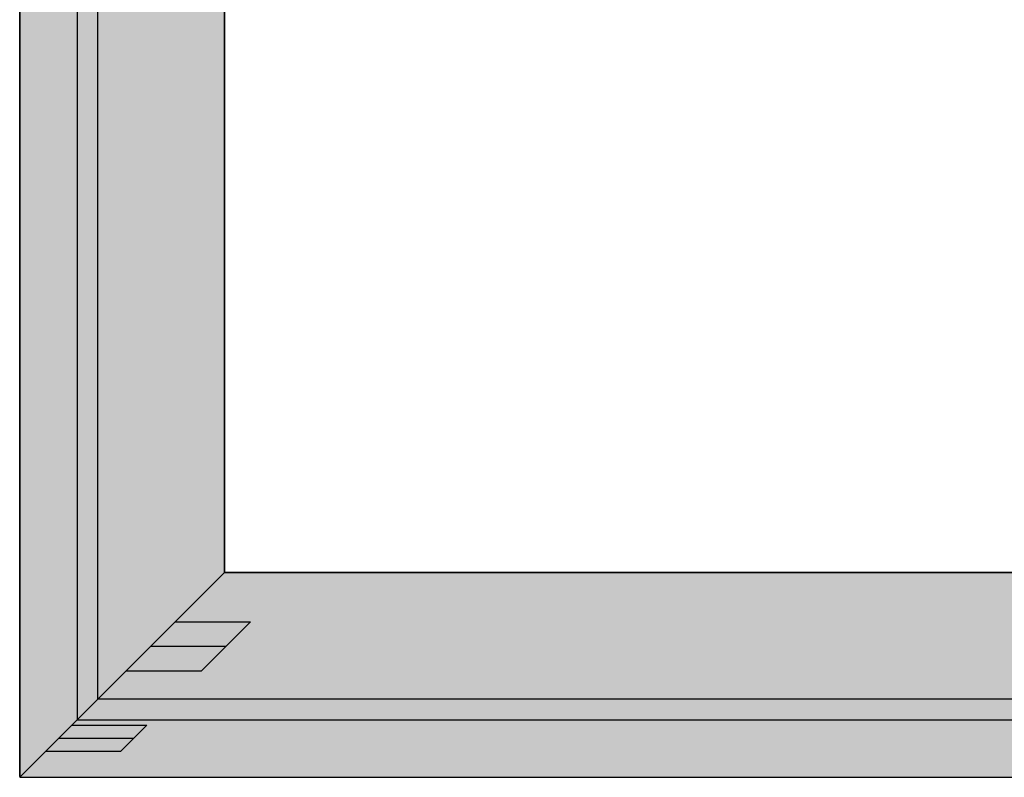
# Model space of a CAD drawing. Units: millimetres. Extents: x 0 to 13391, y -2931 to -50.
# Drawn here: x 0 to 655, y -2520 to -2016 of the extents above; entities that cross this region are included whole.
import ezdxf

# ---------------------------------------------------------------- set-up
doc = ezdxf.new("R2010")
doc.units = ezdxf.units.MM
doc.header["$PDMODE"] = 3
doc.header["$PDSIZE"] = -0.5
for name, color, linetype in [('ConDim', 3, 'Continuous'), ('ConGlass', 4, 'Continuous'), ('ConProfileOther', 7, 'Continuous')]:
    doc.layers.add(name, color=color, linetype=linetype)
doc.layers.add('ConProfile', color=7, linetype='Continuous', lineweight=30, true_color=0x000000)
doc.styles.get("Standard").update_dxf_attribs({"font": 'complex.shx', "height": 60})
doc.dimstyles.new('Construction', dxfattribs={"dimtxt": 70, "dimasz": 100, "dimexe": 1.25, "dimexo": 0.625, "dimtad": 1, "dimdec": 0, "dimtxsty": 'Standard', "dimcen": 2.5, "dimclrd": 256, "dimclre": 256, "dimadec": 0, "dimazin": 2, "dimtfac": 1, "dimtdec": 4, "dimtofl": 0, "dimtmove": 0, "dimatfit": 3, "dimfxl": 1, "dimtolj": 1, "dimtzin": 0, "dimarcsym": 0})

# ---------------------------------------------------------------- blocks, each defined once
blk = doc.blocks.new('*D450')
at = {"layer": 'ConDim', "lineweight": -2}
for p, q in [((-350, -2249.38), (-350, 151.25)), ((11650, -2249.38), (11650, 151.25)), ((-250, 150), (11550, 150))]:
    blk.add_line(p, q, dxfattribs=at)
at = {"layer": 'ConDim'}
for points in [[(-250, 166.67), (-250, 133.33), (-350, 150)], [(11550, 133.33), (11550, 166.67), (11650, 150)]]:
    blk.add_solid(points, dxfattribs=at)
at = {"layer": 'Defpoints', "color": 0}
for p in [(11650, 150), (-350, -2250), (11650, -2250)]:
    blk.add_point(p, dxfattribs=at)
at = {"layer": 'ConDim', "color": 0, "insert": (5650, 180.62), "char_height": 60, "attachment_point": 5}
blk.add_mtext('\\A1;12000', dxfattribs=at)
blk = doc.blocks.new('*D457')
at = {"layer": 'ConDim', "lineweight": -2}
for p, q in [((-349.38, -250), (11901.25, -250)), ((11900, -2150), (11900, -350)), ((-349.38, -2250), (11901.25, -2250))]:
    blk.add_line(p, q, dxfattribs=at)
at = {"layer": 'ConDim'}
for points in [[(11916.67, -350), (11883.33, -350), (11900, -250)], [(11883.33, -2150), (11916.67, -2150), (11900, -2250)]]:
    blk.add_solid(points, dxfattribs=at)
at = {"layer": 'Defpoints', "color": 0}
for p in [(-350, -250), (11900, -250), (-350, -2250)]:
    blk.add_point(p, dxfattribs=at)
at = {"layer": 'ConDim', "color": 0, "insert": (11869.38, -1250), "char_height": 60, "attachment_point": 5, "rotation": 90}
blk.add_mtext('\\A1;2000', dxfattribs=at)
blk = doc.blocks.new('*D290')
at = {"layer": 'ConDim', "lineweight": -2}
for p, q in [((0, -2519.38), (0, -118.75)), ((100, -120), (11900, -120)), ((12000, -2519.38), (12000, -118.75))]:
    blk.add_line(p, q, dxfattribs=at)
at = {"layer": 'ConDim'}
for points in [[(100, -103.33), (100, -136.67), (0, -120)], [(11900, -136.67), (11900, -103.33), (12000, -120)]]:
    blk.add_solid(points, dxfattribs=at)
at = {"layer": 'Defpoints', "color": 0}
for p in [(12000, -120), (0, -2520), (12000, -2520)]:
    blk.add_point(p, dxfattribs=at)
at = {"layer": 'ConDim', "color": 0, "insert": (6000, -89.38), "char_height": 60, "attachment_point": 5}
blk.add_mtext('\\A1;12000', dxfattribs=at)
blk = doc.blocks.new('*D297')
at = {"layer": 'ConDim', "lineweight": -2}
for p, q in [((0.62, -520), (12251.25, -520)), ((12250, -2420), (12250, -620)), ((0.62, -2520), (12251.25, -2520))]:
    blk.add_line(p, q, dxfattribs=at)
at = {"layer": 'ConDim'}
for points in [[(12266.67, -620), (12233.33, -620), (12250, -520)], [(12233.33, -2420), (12266.67, -2420), (12250, -2520)]]:
    blk.add_solid(points, dxfattribs=at)
at = {"layer": 'Defpoints', "color": 0}
for p in [(0, -520), (12250, -520), (0, -2520)]:
    blk.add_point(p, dxfattribs=at)
at = {"layer": 'ConDim', "color": 0, "insert": (12219.38, -1520), "char_height": 60, "attachment_point": 5, "rotation": 90}
blk.add_mtext('\\A1;2000', dxfattribs=at)
blk = doc.blocks.new('KON_10', base_point=(-350, -250))
at = {"layer": 'ConProfile'}
for points in [[(-350, -2250), (-324, -2224), (-298, -2198), (-298, -302), (-324, -276), (-350, -250)], [(-213.8, -404.2), (-262.8, -355.2), (-311.8, -306.2), (-311.8, -2211.8), (-262.8, -2162.8), (-213.8, -2113.8)], [(-213.8, -2113.8), (-262.8, -2162.8), (-311.8, -2211.8), (1699.44, -2211.8), (1650.44, -2162.8), (1601.44, -2113.8)], [(11650, -2250), (11624, -2224), (11598, -2198), (-298, -2198), (-324, -2224), (-350, -2250)]]:
    blk.add_hatch(color=256, dxfattribs=at).paths.add_polyline_path(points, flags=0)
at = {"layer": 'ConGlass'}
for p, q in [((-213.8, -404.2), (-213.8, -2113.8)), ((-213.8, -2113.8), (1601.44, -2113.8))]:
    blk.add_line(p, q, dxfattribs=at)
at = {"layer": 'ConProfile', "color": 7, "flags": 128}
for points in [[(-350, -2250), (-324, -2224), (-298, -2198), (-298, -302), (-324, -276), (-350, -250)], [(-213.8, -404.2), (-262.8, -355.2), (-311.8, -306.2), (-311.8, -2211.8), (-262.8, -2162.8), (-213.8, -2113.8)], [(-213.8, -2113.8), (-262.8, -2162.8), (-311.8, -2211.8), (1699.44, -2211.8), (1650.44, -2162.8), (1601.44, -2113.8)], [(11650, -2250), (11624, -2224), (11598, -2198), (-298, -2198), (-324, -2224), (-350, -2250)]]:
    blk.add_lwpolyline(points, close=True, dxfattribs=at)
at = {"layer": 'ConProfileOther'}
for p, q in [((-246.47, -2146.47), (-196.47, -2146.47)), ((-229.13, -2179.13), (-196.47, -2146.47)), ((-262.8, -2162.8), (-212.8, -2162.8)), ((-279.13, -2179.13), (-229.13, -2179.13)), ((-315.33, -2215.33), (-265.33, -2215.33)), ((-282.67, -2232.67), (-265.33, -2215.33)), ((-324, -2224), (-274, -2224)), ((-332.67, -2232.67), (-282.67, -2232.67))]:
    blk.add_line(p, q, dxfattribs=at)
at = {"layer": 'ConDim'}
dim = blk.add_linear_dim(base=(11650, 150), p1=(-350, -2250), p2=(11650, -2250), text='12000', dimstyle='Construction', override={"dimpost": '<>'}, dxfattribs=at)
dim.commit()
dim.dimension.update_dxf_attribs({"geometry": '*D450', "text_midpoint": (5650, 150), "dimtype": 160})
dim = blk.add_linear_dim(base=(11900, -250), p1=(-350, -2250), p2=(-350, -250), angle=90, text='2000', dimstyle='Construction', override={"dimpost": '<>'}, dxfattribs=at)
dim.commit()
dim.dimension.update_dxf_attribs({"geometry": '*D457', "text_midpoint": (11900, -1250), "dimtype": 160})

msp = doc.modelspace()

# ---------------------------------------------------------------- hatches: boundary and pattern name
at = {"layer": 'ConProfile'}
for points in [[(0, -2520), (26, -2494), (52, -2468), (52, -572), (26, -546), (0, -520)], [(136.2, -674.2), (87.2, -625.2), (38.2, -576.2), (38.2, -2481.8), (87.2, -2432.8), (136.2, -2383.8)], [(136.2, -2383.8), (87.2, -2432.8), (38.2, -2481.8), (2049.45, -2481.8), (2000.44, -2432.8), (1951.44, -2383.8)], [(12000, -2520), (11974, -2494), (11948, -2468), (52, -2468), (26, -2494), (0, -2520)]]:
    msp.add_hatch(color=256, dxfattribs=at).paths.add_polyline_path(points, flags=0)

# ---------------------------------------------------------------- linework, layer by layer
at = {"layer": 'ConGlass'}
for p, q in [((136.2, -674.2), (136.2, -2383.8)), ((136.2, -2383.8), (1951.44, -2383.8))]:
    msp.add_line(p, q, dxfattribs=at)
at = {"layer": 'ConProfile', "color": 7, "flags": 128}
for points in [[(0, -2520), (26, -2494), (52, -2468), (52, -572), (26, -546), (0, -520)], [(136.2, -674.2), (87.2, -625.2), (38.2, -576.2), (38.2, -2481.8), (87.2, -2432.8), (136.2, -2383.8)], [(136.2, -2383.8), (87.2, -2432.8), (38.2, -2481.8), (2049.45, -2481.8), (2000.44, -2432.8), (1951.44, -2383.8)], [(12000, -2520), (11974, -2494), (11948, -2468), (52, -2468), (26, -2494), (0, -2520)]]:
    msp.add_lwpolyline(points, close=True, dxfattribs=at)
at = {"layer": 'ConProfileOther'}
for p, q in [((103.53, -2416.47), (153.53, -2416.47)), ((120.87, -2449.13), (153.53, -2416.47)), ((87.2, -2432.8), (137.2, -2432.8)), ((70.87, -2449.13), (120.87, -2449.13)), ((34.67, -2485.33), (84.67, -2485.33)), ((67.33, -2502.67), (84.67, -2485.33)), ((26, -2494), (76, -2494)), ((17.33, -2502.67), (67.33, -2502.67))]:
    msp.add_line(p, q, dxfattribs=at)

# ---------------------------------------------------------------- block references
msp.add_blockref('KON_10', (0, -520))

# ---------------------------------------------------------------- dimensions: what is measured, and where the dimension line sits
at = {"layer": 'ConDim'}
dim = msp.add_linear_dim(base=(12000, -120), p1=(0, -2520), p2=(12000, -2520), text='12000', dimstyle='Construction', override={"dimpost": '<>'}, dxfattribs=at)
dim.commit()
dim.dimension.update_dxf_attribs({"geometry": '*D290', "text_midpoint": (6000, -120), "dimtype": 160})
dim = msp.add_linear_dim(base=(12250, -520), p1=(0, -2520), p2=(0, -520), angle=90, text='2000', dimstyle='Construction', override={"dimpost": '<>'}, dxfattribs=at)
dim.commit()
dim.dimension.update_dxf_attribs({"geometry": '*D297', "text_midpoint": (12250, -1520), "dimtype": 160})

doc.saveas('drawing.dxf')
